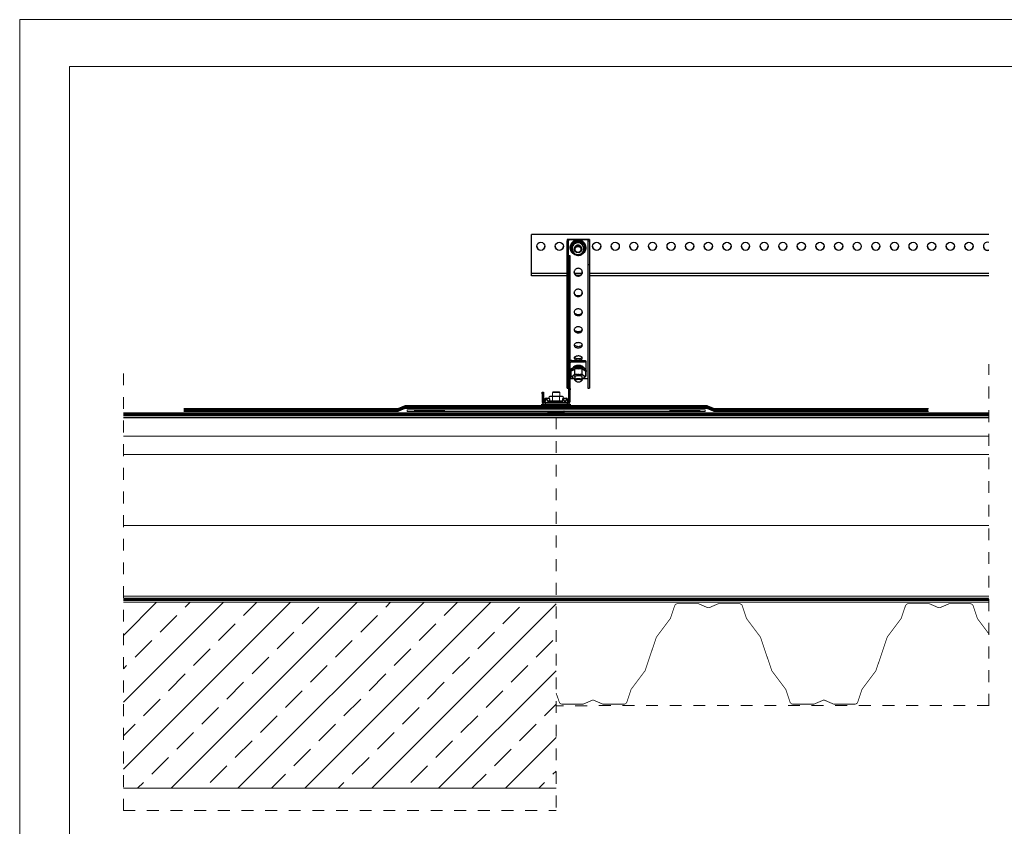
# Model space of a CAD drawing. Units: millimetres. Extents: x 503 to 3473, y 497 to 2597.
# Drawn here: x 503 to 1825, y 1514 to 2597 of the extents above; entities that cross this region are included whole.
import ezdxf

# ---------------------------------------------------------------- set-up
doc = ezdxf.new("R2010")
doc.units = ezdxf.units.MM
doc.linetypes.add('Dash', pattern=[6.35, 3.175, -3.175])
doc.linetypes.add('DP', pattern=[0.5, 0.3, -0.2])
doc.layers.add('BLOK', color=1, linetype='Continuous')
for name, color, linetype, lineweight in [('CWL PODKLAD', 8, 'Continuous', 9), ('CWL_CIENKA', 3, 'Continuous', 13), ('CWL_SREDNIA', 30, 'Continuous', 30), ('NAPISY', 7, 'Continuous', 15), ('POZA ZAKRESEM', 210, 'Continuous', 9), ('URZĄDZ.', 132, 'Continuous', 5)]:
    doc.layers.add(name, color=color, linetype=linetype, lineweight=lineweight)
doc.linetypes.add('BATTING', pattern='A,0.0001,-0.1,[134,ltypeshp.shx,S=0.1,R=0,X=-0.1,Y=0],-0.2,[134,ltypeshp.shx,S=0.1,R=180,X=0.1,Y=0],-0.1', length=0.4001)
doc.linetypes.add('ZIGZAG', pattern='A,0.0001,-0.2,[131,ltypeshp.shx,S=0.2,R=0,X=-0.2,Y=0],-0.4,[131,ltypeshp.shx,S=0.2,R=180,X=0.2,Y=0],-0.2', length=0.8001)

msp = doc.modelspace()

# ---------------------------------------------------------------- hatches: boundary and pattern name
at = {"layer": 'CWL PODKLAD'}
h = msp.add_hatch(dxfattribs=at)
h.set_pattern_fill('ANSI33', color=256, scale=10, style=0)
h.set_pattern_definition([(45, (-70320.19, 2290.664), (-44.90128, 44.90128), []), (45, (-70275.29, 2290.664), (-44.90128, 44.90128), [31.75, -15.875])])
h.paths.add_polyline_path([(1223.1, 1564.6), (1223.1, 1814.6), (641.9, 1814.6), (641.9, 1564.6)])
at = {"layer": 'CWL_CIENKA'}
h = msp.add_hatch(dxfattribs=at)
h.set_pattern_fill('ANSI37', color=256)
h.set_pattern_definition([(45, (-4141.9463, -1846.6516), (-2.245064, 2.245064), []), (135, (-4141.9463, -1846.6516), (-2.245064, -2.245064), [])])
h.paths.add_polyline_path([(1240.1, 2080.8), (1206.1, 2080.8), (1206.1, 2078.8), (1240.1, 2078.8)])
h.paths.add_polyline_path([(1214.6, 2086.8), (1207.6, 2086.8), (1207.6, 2082.9, 0.074893), (1208.2, 2082.8), (1214.6, 2082.8)])
h.paths.add_polyline_path([(1236.6, 2088.8), (1233.6, 2088.8, 0.414214), (1231.6, 2086.8), (1238.6, 2086.8, 0.414213)])
h.paths.add_polyline_path([(1238.6, 2086.8), (1231.6, 2086.8), (1231.6, 2082.8), (1238, 2082.8, 0.074893), (1238.6, 2082.9)])
h.paths.add_polyline_path([(1242.1, 2080.8), (1240.1, 2080.8), (1240.1, 2078.8), (1242.1, 2078.8)])
h.paths.add_polyline_path([(1206.1, 2080.8), (1204.1, 2080.8), (1204.1, 2078.8), (1206.1, 2078.8)])
h.paths.add_polyline_path([(1212.6, 2088.8), (1209.6, 2088.8, 0.414214), (1207.6, 2086.8), (1214.6, 2086.8, 0.414213)])

# ---------------------------------------------------------------- linework, layer by layer
at = {"color": 7, "linetype": 'Continuous', "lineweight": 25}
for p, q in [((1804.2, 2308.4), (1190, 2308.4)), ((1190, 2308.3), (1190, 2308.4)), ((1190, 2307.1), (1190, 2308.3)), ((1804.2, 2308.3), (1190, 2308.3)), ((1190, 2305.9), (1190, 2307.1)), ((1190, 2304.6), (1190, 2305.9)), ((1190, 2256.5), (1190, 2304.6)), ((1190, 2252.9), (1190, 2256.5)), ((1191.3, 2252.9), (1190, 2252.9)), ((1237.8, 2253), (1191.3, 2253)), ((1191.3, 2253), (1191.3, 2252.9)), ((1804.2, 2253.1), (1267.8, 2253)), ((1239.8, 2115), (1240, 2115)), ((1207.6, 2080.8), (1207.6, 2080.8)), ((1238.6, 2080.8), (1238.6, 2080.8)), ((1240, 2084.8), (1242, 2084.8))]:
    msp.add_line(p, q, dxfattribs=at)
at = {"color": 8, "linetype": 'Continuous', "lineweight": 25}
for p, q in [((1239.8, 2270.2), (1240, 2270.2)), ((1190, 2256.5), (1237.8, 2256.5)), ((1247.7, 2256.5), (1258, 2256.5)), ((1267.8, 2256.5), (1804.2, 2256.5))]:
    msp.add_line(p, q, dxfattribs=at)
at = {"color": 7, "linetype": 'Continuous', "lineweight": 25}
for centre in [(1202.5, 2292.7), (1227.5, 2292.7), (1277.5, 2292.7), (1302.5, 2292.7), (1327.5, 2292.7), (1352.5, 2292.7), (1377.5, 2292.7), (1402.5, 2292.7), (1427.5, 2292.7), (1452.5, 2292.7), (1477.5, 2292.7), (1502.5, 2292.7), (1527.5, 2292.7), (1552.5, 2292.7), (1577.5, 2292.7), (1602.5, 2292.7), (1627.5, 2292.7), (1652.5, 2292.7), (1677.5, 2292.7), (1702.5, 2292.7), (1727.5, 2292.7), (1752.5, 2292.7), (1777.5, 2292.7)]:
    msp.add_circle(centre, 5.48, dxfattribs=at)
for centre, radius, start, end in [((1202.5, 2293), 5.5, 180.5141, 359.4859), ((1227.5, 2293), 5.5, 180.5141, 359.4859), ((1277.5, 2293), 5.5, 180.5141, 359.4859), ((1302.5, 2293), 5.5, 180.5141, 359.4859), ((1327.5, 2293), 5.5, 180.5141, 359.4859), ((1352.5, 2293), 5.5, 180.5141, 359.4859), ((1377.5, 2293), 5.5, 180.5141, 359.4859), ((1402.5, 2293), 5.5, 180.5713, 359.4287), ((1427.5, 2293), 5.5, 180.5712, 359.4288), ((1452.5, 2293), 5.5, 180.5711, 359.4289), ((1477.5, 2293), 5.5, 180.5713, 359.4287), ((1502.5, 2293), 5.5, 180.5711, 359.4289), ((1527.5, 2293), 5.5, 180.5139, 359.4861), ((1552.5, 2293), 5.5, 180.5142, 359.4858), ((1577.5, 2293), 5.5, 180.5142, 359.4858), ((1602.5, 2293), 5.5, 180.5141, 359.4859), ((1627.5, 2293), 5.5, 180.5141, 359.4859), ((1652.5, 2293), 5.5, 180.5139, 359.4861), ((1677.5, 2293), 5.5, 180.5142, 359.4858), ((1702.5, 2293), 5.5, 180.5142, 359.4858), ((1727.5, 2293), 5.5, 180.5141, 359.4859), ((1752.5, 2293), 5.5, 180.5141, 359.4859), ((1777.5, 2293), 5.5, 180.5715, 359.4285), ((1802.5, 2293), 5.5, 180.5715, 287.9165), ((1802.5, 2292.7), 5.48, 72.1608, 287.8689)]:
    msp.add_arc(centre, radius, start, end, dxfattribs=at)
at = {"layer": 'BLOK'}
msp.add_line((641.9, 2062.8), (1804.2, 2062.8), dxfattribs=at)
at = {"layer": 'CWL PODKLAD', "linetype": 'Continuous', "lineweight": 25}
for p, q in [((1242, 2279.7), (1240, 2279.7)), ((1240, 2241.7), (1240, 2279.7)), ((1242, 2241.7), (1242, 2279.7)), ((1240, 2241.7), (1242, 2241.7)), ((1240, 2106.7), (1240, 2241.7)), ((1242, 2106.7), (1242, 2241.7)), ((1242.6, 2136.9), (1242, 2137.4)), ((1244, 2137.4), (1244, 2139.3)), ((1244, 2139.3), (1261, 2139.3)), ((1244, 2137.4), (1261, 2137.4)), ((1261, 2137.4), (1261, 2139.3)), ((1263, 2138.5), (1263, 2136.6)), ((1263, 2136.6), (1263, 2127.7)), ((1263, 2123.7), (1263, 2118.7)), ((1240, 2106.7), (1242, 2106.7)), ((1240, 2101.7), (1240, 2106.7)), ((1242, 2101.7), (1242, 2106.7)), ((1204.2, 2096.7), (1206.2, 2096.7)), ((1204.2, 2094.7), (1204.2, 2096.7)), ((1206.2, 2094.7), (1204.2, 2094.7)), ((1204.2, 2094.7), (1204.2, 2084.8)), ((1206.2, 2096.7), (1206.2, 2094.7)), ((1206.2, 2094.7), (1206.2, 2084.8)), ((1240, 2101.7), (1242, 2101.7)), ((1240, 2099.7), (1240, 2101.7)), ((1242, 2099.7), (1240, 2099.7)), ((1240, 2084.8), (1240, 2099.7)), ((1242, 2101.7), (1242, 2099.7)), ((1242, 2084.8), (1242, 2099.7)), ((1206.2, 2084.8), (1204.2, 2084.8)), ((1204.2, 2084.8), (1206.2, 2084.8)), ((1208.2, 2082.8), (1238, 2082.8)), ((1208.2, 2082.8), (1208.2, 2080.8)), ((1208.2, 2080.8), (1238, 2080.8)), ((1238, 2082.8), (1238, 2080.8)), ((1242, 2084.8), (1240, 2084.8))]:
    msp.add_line(p, q, dxfattribs=at)
at = {"layer": 'CWL PODKLAD', "lineweight": 9}
for p, q in [((641.9, 2062.8), (1804.2, 2062.8)), ((641.9, 2012.8), (1804.2, 2012.8)), ((641.9, 1822.8), (1804.2, 1822.8)), ((641.9, 1820.1), (1804.2, 1820.1)), ((641.9, 1817.1), (1804.3, 1817.1)), ((641.9, 1814.6), (1804.4, 1814.6)), ((641.9, 1564.6), (1223.2, 1564.6))]:
    msp.add_line(p, q, dxfattribs=at)
at = {"layer": 'CWL PODKLAD', "linetype": 'Dash', "ltscale": 5}
for p in [(1223.1, 2062.8), (641.9, 1534.6)]:
    msp.add_line(p, (1223.1, 1534.6), dxfattribs=at)
at = {"layer": 'CWL PODKLAD', "linetype": 'BATTING', "lineweight": 9, "ltscale": 60}
msp.add_line((641.9, 2037.8), (1804.2, 2037.8), dxfattribs=at)
at = {"layer": 'CWL PODKLAD', "color": 3, "lineweight": 9}
msp.add_line((641.9, 2012.8), (1804.2, 2012.8), dxfattribs=at)
at = {"layer": 'CWL PODKLAD', "linetype": 'BATTING', "lineweight": 9, "ltscale": 230}
msp.add_line((641.9, 1917.8), (1804.2, 1917.8), dxfattribs=at)
at = {"layer": 'CWL PODKLAD', "linetype": 'Dash', "lineweight": 9, "ltscale": 5}
msp.add_line((1804.4, 1676), (1223.2, 1675.6), dxfattribs=at)
at = {"layer": 'CWL PODKLAD', "linetype": 'Dash', "ltscale": 5}
for points in [[(641.9, 1534.6), (641.9, 2134.2)], [(1804.4, 1675.6), (1804.2, 2134.2)]]:
    msp.add_lwpolyline(points, dxfattribs=at)
at = {"layer": 'CWL PODKLAD', "linetype": 'Continuous', "lineweight": 25, "flags": 128}
for points in [[(1247.3, 2129.8), (1247.3, 2129.9), (1247, 2130.5), (1247.1, 2131), (1247.6, 2131.6), (1248.4, 2132.1), (1249.5, 2132.5), (1250.8, 2132.8), (1252.2, 2132.9), (1253.7, 2132.9), (1255.2, 2132.8), (1256.5, 2132.5), (1257.6, 2132.1), (1258.4, 2131.6), (1258.9, 2131), (1259, 2130.5), (1258.7, 2129.9), (1258.7, 2129.9)], [(1261, 2139.3), (1261.4, 2139.2), (1261.8, 2139.2), (1262.1, 2139.1), (1262.4, 2139), (1262.7, 2138.9), (1262.9, 2138.8), (1263, 2138.6), (1263, 2138.5)], [(1263, 2136.6), (1263, 2136.8), (1262.9, 2136.9), (1262.7, 2137.1), (1262.4, 2137.2), (1262.1, 2137.3), (1261.8, 2137.3), (1261.4, 2137.4), (1261, 2137.4)], [(1262.9, 2118.5), (1263, 2118.6), (1263, 2118.7)]]:
    msp.add_lwpolyline(points, dxfattribs=at)
at = {"layer": 'CWL PODKLAD', "linetype": 'DP', "lineweight": 9, "ltscale": 50, "const_width": 2}
msp.add_lwpolyline([(641.9, 1818.6), (1804.2, 1818.6)], dxfattribs=at)
at = {"layer": 'CWL PODKLAD', "const_width": 1}
for points in [[(1473.2, 1809.6, 0.322406), (1469, 1812.6), (1441.4, 1812.6, 0.103339), (1440.5, 1812.4), (1429, 1807.4, -0.103339), (1427.7, 1807.1, -0.103339), (1426.3, 1807.4), (1414.8, 1812.4, 0.103339), (1413.9, 1812.6), (1386.3, 1812.6, 0.322406), (1382.2, 1809.6)], [(1692.2, 1809.6, -0.322406), (1696.3, 1812.6), (1723.9, 1812.6, -0.103339), (1724.8, 1812.4), (1736.3, 1807.4, 0.103339), (1737.7, 1807.1, 0.103339), (1739, 1807.4), (1750.5, 1812.4, -0.103339), (1751.4, 1812.6), (1779, 1812.6, -0.322406), (1783.2, 1809.6)], [(1382.2, 1809.6), (1376.6, 1793, -0.08025), (1376.2, 1792.3), (1357.9, 1767.9, -0.08025), (1357.6, 1767.2)], [(1473.2, 1809.6), (1478.7, 1793, 0.08025), (1479.1, 1792.3), (1497.4, 1767.9, 0.08025), (1497.7, 1767.2)], [(1692.2, 1809.6), (1686.6, 1793, -0.08025), (1686.2, 1792.3), (1667.9, 1767.9, -0.08025), (1667.6, 1767.2)], [(1783.2, 1809.6), (1788.7, 1793, 0.08025), (1789.1, 1792.3), (1804.3, 1772)], [(1223.1, 1692.8), (1227.2, 1680.6, 0.322406), (1231.3, 1677.6), (1258.9, 1677.6, 0.103339), (1259.8, 1677.8), (1271.3, 1682.8, -0.103339), (1272.7, 1683.1, -0.103339), (1274, 1682.8), (1285.5, 1677.8, 0.103339), (1286.4, 1677.6), (1314, 1677.6, 0.322406), (1318.2, 1680.6), (1323.7, 1697.2, -0.08025), (1324.1, 1697.9), (1342.4, 1722.3, 0.08025), (1342.7, 1723), (1357.6, 1767.2)], [(1497.7, 1767.2), (1512.6, 1723, 0.08025), (1512.9, 1722.3), (1531.2, 1697.9, -0.08025), (1531.6, 1697.2), (1537.2, 1680.6, 0.322406), (1541.3, 1677.6), (1568.9, 1677.6, 0.103339), (1569.8, 1677.8), (1581.3, 1682.8, -0.103339), (1582.7, 1683.1, -0.103339), (1584, 1682.8), (1595.5, 1677.8, 0.103339), (1596.4, 1677.6), (1624, 1677.6, 0.322406), (1628.2, 1680.6), (1633.7, 1697.2, -0.08025), (1634.1, 1697.9), (1652.4, 1722.3, 0.08025), (1652.7, 1723), (1667.6, 1767.2)]]:
    msp.add_lwpolyline(points, format="xyb", dxfattribs=at)
at = {"layer": 'CWL PODKLAD', "linetype": 'Continuous', "lineweight": 25}
for centre, radius, start, end in [((1244, 2135), 4.26, 89.8656, 117.8661), ((1244, 2135.3), 2.09, 89.6414, 132.1309), ((1252.2, 2138.6), 8.56, 236.2743, 255.7933), ((1253.6, 2139), 8.96, 284.1555, 302.8822), ((1244, 2115.9), 2.09, 110.2698, 132.131), ((1208.2, 2084.8), 4, 180, 270), ((1208.2, 2084.8), 2, 180, 270), ((1238, 2084.8), 2, 270, 0), ((1238, 2084.8), 4, 270, 0)]:
    msp.add_arc(centre, radius, start, end, dxfattribs=at)
for points, knots in [([(1242, 2135.7), (1242, 2135.8), (1242, 2136), (1242.1, 2136.3), (1242.3, 2136.6), (1242.5, 2136.8), (1242.6, 2136.9)], [0, 0, 0, 0, 0.257077, 0.508243, 0.755212, 1, 1, 1, 1]), ([(1242.6, 2117.4), (1242.5, 2117.3), (1242.3, 2117.1), (1242.1, 2116.8), (1242, 2116.4), (1242, 2116.1), (1242, 2115.9)], [0, 0, 0, 0, 0.244798, 0.491764, 0.742925, 1, 1, 1, 1])]:
    msp.add_open_spline(points, degree=3, knots=knots, dxfattribs=at)
at = {"layer": 'CWL_CIENKA', "linetype": 'Continuous', "lineweight": 25}
for p, q in [((1267.8, 2302), (1237.8, 2302)), ((1267.8, 2302), (1237.8, 2302)), ((1237.8, 2302), (1237.8, 2299.8)), ((1237.8, 2302), (1237.8, 2302)), ((1239.8, 2301.9), (1265.8, 2301.9)), ((1239.8, 2301.9), (1239.8, 2299.8)), ((1265.8, 2301.9), (1265.8, 2299.8)), ((1267.8, 2302), (1267.8, 2299.8)), ((1267.8, 2302), (1267.8, 2302)), ((1237.8, 2299.8), (1239.8, 2299.8)), ((1237.8, 2268.1), (1237.8, 2299.8)), ((1239.8, 2268.1), (1239.8, 2299.8)), ((1265.8, 2299.8), (1267.8, 2299.8)), ((1265.8, 2299.8), (1265.8, 2268.1)), ((1267.8, 2299.8), (1267.8, 2268.1)), ((1237.8, 2268.1), (1239.8, 2268.1)), ((1237.8, 2102), (1237.8, 2268.1)), ((1239.8, 2102), (1239.8, 2268.1)), ((1265.8, 2268.1), (1267.8, 2268.1)), ((1265.8, 2268.1), (1265.8, 2102)), ((1267.8, 2268.1), (1267.8, 2102)), ((1242, 2115), (1246.9, 2115)), ((1237.8, 2102), (1239.8, 2102)), ((1265.8, 2102), (1267.8, 2102)), ((1204.1, 2078.8), (1204.1, 2080.8)), ((1204.1, 2080.8), (1206.1, 2080.8)), ((1206.1, 2080.8), (1206.1, 2078.8)), ((1206.1, 2080.8), (1240.1, 2080.8)), ((1207.6, 2086.8), (1207.6, 2082.9)), ((1209.6, 2088.8), (1212.6, 2088.8)), ((1214.6, 2082.8), (1214.6, 2086.8)), ((1231.6, 2086.8), (1231.6, 2082.8)), ((1233.6, 2088.8), (1236.6, 2088.8)), ((1238.6, 2082.9), (1238.6, 2086.8)), ((1240.1, 2078.8), (1240.1, 2080.8)), ((1240.1, 2080.8), (1242.1, 2080.8)), ((1242.1, 2080.8), (1242.1, 2078.8))]:
    msp.add_line(p, q, dxfattribs=at)
at = {"layer": 'CWL_CIENKA'}
msp.add_line((1204.1, 2078.8), (1242.1, 2078.8), dxfattribs=at)
at = {"layer": 'CWL_CIENKA', "ltscale": 30}
for p, q in [((1033.1, 2072.8), (1033.1, 2070.8)), ((1073.1, 2072.8), (1073.1, 2070.8)), ((1375.9, 2072.8), (1375.9, 2070.8)), ((1415.9, 2072.8), (1415.9, 2070.8))]:
    msp.add_line(p, q, dxfattribs=at)
msp.add_lwpolyline([(1023.1, 2070.8), (1423.1, 2070.8), (1423.1, 2072.8), (1023.1, 2072.8)], close=True, dxfattribs=at)
at = {"layer": 'CWL_CIENKA', "linetype": 'Continuous', "lineweight": 25}
for centre, radius, start, end in [((1253, 2119.8), 11.1, 73.6292, 106.3708), ((1209.6, 2086.8), 2, 90, 180), ((1212.6, 2086.8), 2, 0, 90), ((1233.6, 2086.8), 2, 90, 180), ((1236.6, 2086.8), 2, 0, 90)]:
    msp.add_arc(centre, radius, start, end, dxfattribs=at)
for points, knots in [([(1258.3, 2257.9), (1258.3, 2257.3), (1258.2, 2256.2), (1257.2, 2254.6), (1255.9, 2253.5), (1254.2, 2252.8), (1252.3, 2252.6), (1250.4, 2253.1), (1248.8, 2254.1), (1247.8, 2255.6), (1247.3, 2257.4), (1247.4, 2259.1), (1248.1, 2260.7), (1249.3, 2262), (1250.9, 2262.9), (1252.8, 2263.2), (1254.7, 2262.9), (1256.4, 2262), (1257.6, 2260.6), (1258.2, 2259.2), (1258.3, 2258.2), (1258.3, 2257.9)], [0, 0, 0, 0, 0.051874, 0.10368, 0.156764, 0.209654, 0.265897, 0.321117, 0.377434, 0.431813, 0.484613, 0.536883, 0.587469, 0.640401, 0.692924, 0.748372, 0.804255, 0.859903, 0.915552, 0.968146, 1, 1, 1, 1]), ([(1258.3, 2258.3), (1258.3, 2258), (1258.3, 2257.3), (1257.8, 2256), (1256.8, 2254.6), (1255, 2253.5), (1252.8, 2253.1), (1250.7, 2253.5), (1248.9, 2254.6), (1247.8, 2256), (1247.4, 2257.3), (1247.4, 2258), (1247.3, 2258.3)], [0, 0, 0, 0, 0.061472, 0.123139, 0.247024, 0.372839, 0.499999, 0.627159, 0.752973, 0.876858, 0.938526, 1, 1, 1, 1]), ([(1258.3, 2230.1), (1258.3, 2229.6), (1258.2, 2228.5), (1257.2, 2227), (1255.9, 2225.9), (1254.2, 2225.3), (1252.3, 2225.1), (1250.4, 2225.6), (1248.8, 2226.6), (1247.8, 2228), (1247.3, 2229.6), (1247.4, 2231.3), (1248.1, 2232.8), (1249.3, 2234.1), (1250.9, 2234.9), (1252.8, 2235.2), (1254.7, 2234.9), (1256.4, 2234.1), (1257.6, 2232.7), (1258.2, 2231.3), (1258.3, 2230.5), (1258.3, 2230.1)], [0, 0, 0, 0, 0.051874, 0.10368, 0.156764, 0.209654, 0.265897, 0.321117, 0.377434, 0.431812, 0.484613, 0.536883, 0.587469, 0.640401, 0.692924, 0.748372, 0.804255, 0.859903, 0.915552, 0.968146, 1, 1, 1, 1]), ([(1258.3, 2230.4), (1258.3, 2230.2), (1258.2, 2229.8), (1257.8, 2228.7), (1256.8, 2227.3), (1255, 2226.2), (1252.8, 2225.9), (1250.7, 2226.2), (1248.8, 2227.3), (1247.8, 2228.7), (1247.5, 2229.7), (1247.4, 2230.1), (1247.4, 2230.2)], [0, 0, 0, 0, 0.033735, 0.100196, 0.233712, 0.369307, 0.506352, 0.643397, 0.778991, 0.912507, 0.978968, 1, 1, 1, 1]), ([(1258.3, 2204.1), (1258.3, 2203.6), (1258.2, 2202.6), (1257.2, 2201.2), (1255.9, 2200.2), (1254.2, 2199.6), (1252.3, 2199.5), (1250.4, 2199.9), (1248.8, 2200.8), (1247.8, 2202.1), (1247.3, 2203.6), (1247.4, 2205.1), (1248.1, 2206.6), (1249.3, 2207.7), (1250.9, 2208.5), (1252.8, 2208.8), (1254.7, 2208.5), (1256.4, 2207.7), (1257.6, 2206.5), (1258.2, 2205.2), (1258.3, 2204.4), (1258.3, 2204.1)], [0, 0, 0, 0, 0.051874, 0.10368, 0.156764, 0.209654, 0.265897, 0.321117, 0.377434, 0.431813, 0.484613, 0.536883, 0.587469, 0.640401, 0.692924, 0.748372, 0.804255, 0.859903, 0.915552, 0.968146, 1, 1, 1, 1]), ([(1258.3, 2204.7), (1258.3, 2204.5), (1258.2, 2204.1), (1257.8, 2203.1), (1256.8, 2201.8), (1255, 2200.9), (1252.8, 2200.5), (1250.7, 2200.9), (1248.9, 2201.8), (1247.8, 2203.1), (1247.5, 2203.9), (1247.5, 2204.2)], [0, 0, 0, 0, 0.034655, 0.102929, 0.240087, 0.379381, 0.520164, 0.660948, 0.800241, 0.9374, 1, 1, 1, 1]), ([(1258.3, 2180.4), (1258.3, 2180), (1258.2, 2179.1), (1257.2, 2177.9), (1255.9, 2177), (1254.2, 2176.4), (1252.3, 2176.3), (1250.4, 2176.7), (1248.8, 2177.5), (1247.8, 2178.7), (1247.3, 2180), (1247.4, 2181.4), (1248.1, 2182.6), (1249.3, 2183.7), (1250.9, 2184.4), (1252.8, 2184.6), (1254.7, 2184.4), (1256.4, 2183.7), (1257.6, 2182.6), (1258.2, 2181.4), (1258.3, 2180.7), (1258.3, 2180.4)], [0, 0, 0, 0, 0.051874, 0.10368, 0.156764, 0.209654, 0.265897, 0.321117, 0.377434, 0.431813, 0.484613, 0.536883, 0.587469, 0.640401, 0.692924, 0.748372, 0.804255, 0.859903, 0.915552, 0.968146, 1, 1, 1, 1]), ([(1258.2, 2181), (1258.2, 2181), (1258.2, 2180.7), (1257.8, 2179.9), (1256.8, 2178.8), (1255, 2177.9), (1252.8, 2177.6), (1250.7, 2177.9), (1248.8, 2178.8), (1247.9, 2179.9), (1247.5, 2180.7), (1247.4, 2181), (1247.4, 2181)], [0, 0, 0, 0, 0.011402, 0.080411, 0.219045, 0.359838, 0.502137, 0.644436, 0.785228, 0.923863, 0.992871, 1, 1, 1, 1]), ([(1258.3, 2159.7), (1258.3, 2159.3), (1258.2, 2158.6), (1257.2, 2157.5), (1255.9, 2156.8), (1254.2, 2156.3), (1252.3, 2156.2), (1250.4, 2156.5), (1248.8, 2157.2), (1247.8, 2158.2), (1247.3, 2159.4), (1247.4, 2160.5), (1248.1, 2161.6), (1249.3, 2162.5), (1250.9, 2163.1), (1252.8, 2163.3), (1254.7, 2163.1), (1256.4, 2162.5), (1257.6, 2161.6), (1258.2, 2160.6), (1258.3, 2159.9), (1258.3, 2159.7)], [0, 0, 0, 0, 0.051874, 0.103679, 0.156764, 0.209654, 0.265897, 0.321117, 0.377434, 0.431813, 0.484613, 0.536883, 0.587469, 0.640401, 0.692924, 0.748372, 0.804255, 0.859903, 0.915552, 0.968146, 1, 1, 1, 1]), ([(1258.2, 2160.4), (1258.1, 2160.2), (1257.8, 2159.6), (1256.8, 2158.7), (1255, 2158), (1252.8, 2157.7), (1250.7, 2158), (1248.9, 2158.7), (1247.8, 2159.6), (1247.6, 2160.2), (1247.5, 2160.4)], [0, 0, 0, 0, 0.055059, 0.201182, 0.34958, 0.499566, 0.649551, 0.797949, 0.944072, 1, 1, 1, 1]), ([(1258.3, 2142.5), (1258.3, 2142.2), (1258.2, 2141.6), (1257.2, 2140.8), (1255.9, 2140.1), (1254.2, 2139.8), (1252.3, 2139.7), (1250.4, 2140), (1248.8, 2140.5), (1247.8, 2141.3), (1247.3, 2142.2), (1247.4, 2143.1), (1248.1, 2144), (1249.3, 2144.8), (1250.9, 2145.2), (1252.8, 2145.4), (1254.7, 2145.3), (1256.4, 2144.8), (1257.6, 2144), (1258.2, 2143.2), (1258.3, 2142.7), (1258.3, 2142.5)], [0, 0, 0, 0, 0.051874, 0.10368, 0.156764, 0.209654, 0.265897, 0.321118, 0.377434, 0.431813, 0.484613, 0.536884, 0.587469, 0.640401, 0.692924, 0.748372, 0.804256, 0.859903, 0.915552, 0.968146, 1, 1, 1, 1]), ([(1258, 2143.4), (1258, 2143.3), (1257.8, 2142.9), (1256.8, 2142.2), (1255, 2141.6), (1252.8, 2141.4), (1250.7, 2141.6), (1248.9, 2142.2), (1247.9, 2142.8), (1247.7, 2143.2), (1247.6, 2143.3)], [0, 0, 0, 0, 0.032991, 0.187727, 0.344873, 0.5037, 0.662527, 0.819673, 0.97441, 1, 1, 1, 1]), ([(1249.1, 2130.7), (1249.2, 2130.7), (1249.7, 2131), (1251, 2131.2), (1252.8, 2131.4), (1254.7, 2131.2), (1256.1, 2131), (1256.6, 2130.7), (1256.7, 2130.6)], [0, 0, 0, 0, 0.046781, 0.256436, 0.477768, 0.700837, 0.922965, 1, 1, 1, 1])]:
    msp.add_open_spline(points, degree=3, knots=knots, dxfattribs=at)
at = {"layer": 'CWL_SREDNIA', "linetype": 'Continuous', "lineweight": 25}
for p, q in [((1242, 2291), (1242, 2290.7)), ((1244, 2294.3), (1244, 2295.5)), ((1247.5, 2289.4), (1247.5, 2288.6)), ((1252.5, 2299.2), (1252.5, 2300.3)), ((1257.5, 2288.6), (1257.5, 2289.4)), ((1261, 2294.3), (1261, 2295.5)), ((1263, 2290.7), (1263, 2291)), ((1243.8, 2285.5), (1243.5, 2285.6)), ((1261.4, 2285.6), (1261.2, 2285.5)), ((1242.6, 2125.8), (1242.6, 2125)), ((1243.3, 2117.7), (1243.3, 2124.9)), ((1248.1, 2117.2), (1248.1, 2113.1)), ((1248.2, 2121), (1248.2, 2128.2)), ((1258, 2121), (1258, 2128.2)), ((1258.1, 2113.1), (1258.1, 2117.2)), ((1262.9, 2117.7), (1262.9, 2124.9)), ((1248.5, 2112.3), (1249.4, 2111.5)), ((1256.7, 2111.5), (1257.6, 2112.3)), ((1259.2, 2115), (1265.8, 2115))]:
    msp.add_line(p, q, dxfattribs=at)
at = {"layer": 'CWL_SREDNIA'}
for p, q in [((1242.6, 2125), (1242.6, 2127.8)), ((1263.6, 2125.2), (1263.6, 2126.5)), ((1212.1, 2070.3), (1212.1, 2068.3)), ((1234.1, 2070.3), (1212.1, 2070.3)), ((1212.1, 2068.3), (1234.1, 2068.3)), ((1212.6, 2070.8), (1233.6, 2070.8)), ((1233.6, 2067.8), (1212.6, 2067.8)), ((1234.1, 2068.3), (1234.1, 2070.3))]:
    msp.add_line(p, q, dxfattribs=at)
at = {"layer": 'CWL_SREDNIA', "linetype": 'Continuous', "lineweight": 15}
for p, q in [((1214.6, 2091.3), (1213.6, 2090.8)), ((1218.3, 2090.8), (1213.6, 2090.8)), ((1213.6, 2090.8), (1213.6, 2088.5)), ((1214.6, 2091.3), (1218.8, 2091.3)), ((1218.8, 2097.3), (1218.1, 2096.5)), ((1218.1, 2096.5), (1218.1, 2091.3)), ((1228.1, 2096.5), (1218.1, 2096.5)), ((1218.3, 2090.8), (1218.8, 2091.3)), ((1227.8, 2090.8), (1218.3, 2090.8)), ((1218.3, 2090.8), (1218.3, 2085.2)), ((1218.8, 2097.3), (1227.3, 2097.3)), ((1218.8, 2091.3), (1227.3, 2091.3)), ((1228.1, 2096.5), (1227.3, 2097.3)), ((1227.8, 2090.8), (1227.3, 2091.3)), ((1227.3, 2091.3), (1231.6, 2091.3)), ((1232.6, 2090.8), (1227.8, 2090.8)), ((1227.8, 2090.8), (1227.8, 2085.2)), ((1228.1, 2091.3), (1228.1, 2096.5)), ((1232.6, 2090.8), (1231.6, 2091.3)), ((1232.6, 2090.8), (1232.6, 2088.5)), ((1214.6, 2085.2), (1218.3, 2085.2)), ((1231.6, 2084.3), (1214.6, 2084.3)), ((1218.3, 2085.2), (1227.8, 2085.2)), ((1218.6, 2084.3), (1218.3, 2085.2)), ((1227.5, 2084.3), (1227.8, 2085.2)), ((1227.8, 2085.2), (1231.6, 2085.2))]:
    msp.add_line(p, q, dxfattribs=at)
at = {"layer": 'CWL_SREDNIA', "linetype": 'Continuous', "lineweight": 25, "flags": 128}
for points in [[(1251.1, 2280.5), (1250.2, 2280.6), (1248.4, 2281.2), (1246.7, 2282.1), (1245.2, 2283.3), (1243.9, 2284.7), (1242.9, 2286.4), (1242.3, 2288.2), (1242, 2290.1), (1242.1, 2292), (1242.5, 2293.9), (1243.2, 2295.6), (1244.3, 2297.2), (1245.6, 2298.6), (1247.2, 2299.7), (1249, 2300.5), (1250.9, 2301), (1252.8, 2301.1), (1254.7, 2300.9), (1256.6, 2300.3), (1258.3, 2299.4), (1259.8, 2298.2), (1261, 2296.7), (1262, 2295.1), (1262.7, 2293.3), (1263, 2291.4), (1262.9, 2289.5), (1262.5, 2287.6), (1261.7, 2285.8), (1260.7, 2284.2), (1259.3, 2282.9), (1257.7, 2281.8), (1257.7, 2281.8)], [(1256.5, 2282.6), (1257.9, 2283.6), (1259, 2284.9), (1259.8, 2286.3), (1260.3, 2288), (1260.5, 2289.7), (1260.2, 2291.4), (1259.6, 2293), (1258.7, 2294.4), (1257.4, 2295.6), (1256, 2296.5), (1254.3, 2297.1), (1252.6, 2297.3), (1250.9, 2297.2), (1249.2, 2296.6), (1247.7, 2295.8), (1246.5, 2294.6), (1245.5, 2293.2), (1244.8, 2291.7), (1244.5, 2290), (1244.6, 2288.3), (1245, 2286.6), (1245.8, 2285.1), (1246.9, 2283.8), (1248.2, 2282.7), (1249.8, 2282), (1251.5, 2281.6), (1253.2, 2281.5), (1254.9, 2281.9), (1256.5, 2282.6)], [(1242.6, 2127.8), (1242.8, 2128), (1243.7, 2128.7), (1244.9, 2129.3), (1246.4, 2129.8), (1248, 2130.1), (1249.9, 2130.4), (1251.8, 2130.5), (1252.7, 2130.5)], [(1244, 2127.1), (1245.1, 2127.7), (1246.5, 2128.2), (1248.1, 2128.6), (1249.9, 2128.9), (1251.8, 2129.1), (1253.7, 2129.1), (1255.6, 2129), (1257.5, 2128.8), (1259.1, 2128.4), (1260.6, 2127.9), (1261.8, 2127.3), (1262.7, 2126.6), (1263.3, 2125.9), (1263.6, 2125.2), (1263.4, 2124.4), (1263, 2123.7), (1262.9, 2123.6)], [(1263.6, 2126.4), (1263.6, 2126.5), (1263.3, 2127.3), (1262.7, 2128), (1261.8, 2128.7), (1260.6, 2129.3), (1259.1, 2129.8), (1257.5, 2130.1), (1255.6, 2130.4), (1253.7, 2130.5), (1252.7, 2130.5)], [(1243.3, 2123.6), (1242.8, 2124.2), (1242.6, 2124.9), (1242.7, 2125.7), (1243.2, 2126.4), (1244, 2127.1)], [(1246.1, 2118.8), (1245.4, 2118.2), (1245.1, 2117.5), (1245.1, 2116.8), (1245.5, 2116.2), (1246.3, 2115.6), (1247.4, 2115), (1248.1, 2114.8)], [(1258.1, 2114.8), (1258.4, 2114.9), (1259.5, 2115.4), (1260.4, 2116), (1260.9, 2116.6), (1261.1, 2117.3), (1260.8, 2117.9), (1260.3, 2118.6), (1259.3, 2119.1), (1258.1, 2119.6), (1256.7, 2120), (1255.1, 2120.2), (1253.4, 2120.3), (1251.6, 2120.3), (1250, 2120.1), (1248.5, 2119.8), (1247.2, 2119.3), (1246.1, 2118.8), (1246.1, 2118.8)], [(1248.1, 2117.2), (1248.1, 2117.4), (1248.4, 2117.9), (1249.1, 2118.4), (1250.1, 2118.8), (1251.3, 2119), (1252.6, 2119.1), (1254, 2119.1), (1255.3, 2119), (1256.4, 2118.7), (1257.3, 2118.3), (1257.8, 2117.8), (1258.1, 2117.3), (1258.1, 2117.2)], [(1248.1, 2113.2), (1248.3, 2113.7), (1249, 2114.2), (1249.9, 2114.6), (1251.1, 2114.9), (1252.4, 2115), (1253.7, 2115), (1255, 2114.9), (1256.2, 2114.6), (1257.1, 2114.2), (1257.8, 2113.8), (1258.1, 2113.2), (1258, 2112.7), (1257.6, 2112.3)], [(1248.5, 2112.3), (1248.2, 2112.7), (1248.1, 2113.2)], [(1249.1, 2112.3), (1249.2, 2111.8), (1249.6, 2111.4), (1250.4, 2111), (1251.4, 2110.8), (1252.5, 2110.6), (1253.7, 2110.6), (1254.8, 2110.8), (1255.8, 2111), (1256.6, 2111.4), (1257, 2111.8), (1257.1, 2112.3), (1256.8, 2112.8), (1256.2, 2113.2), (1255.3, 2113.5), (1254.2, 2113.7), (1253, 2113.7), (1251.8, 2113.7), (1250.8, 2113.5), (1249.9, 2113.1), (1249.3, 2112.7), (1249.1, 2112.3)]]:
    msp.add_lwpolyline(points, dxfattribs=at)
at = {"layer": 'CWL_SREDNIA', "linetype": 'Continuous', "lineweight": 25}
for centre, radius in [((1252.5, 2288.7), 4.97), ((1252.5, 2288.5), 3.99)]:
    msp.add_circle(centre, radius, dxfattribs=at)
for centre, radius, start, end in [((1252.5, 2290.9), 10.5, 0.5215, 179.4785), ((1252.4, 2289.4), 4.93, 119.5126, 179.8708), ((1252.5, 2289.4), 5, 0.563, 120.0498), ((1252.5, 2291), 10.6, 276.9591, 299.6692)]:
    msp.add_arc(centre, radius, start, end, dxfattribs=at)
at = {"layer": 'CWL_SREDNIA'}
for centre, start, end in [((1212.6, 2070.3), 90, 180), ((1212.6, 2068.3), 180, 270), ((1233.6, 2070.3), 0, 90), ((1233.6, 2068.3), 270, 0)]:
    msp.add_arc(centre, 0.5, start, end, dxfattribs=at)
at = {"layer": 'CWL_SREDNIA', "linetype": 'Continuous', "lineweight": 25}
for points, knots in [([(1243.5, 2295.8), (1245, 2296.7), (1247.4, 2297.9), (1250.4, 2299.7), (1251.8, 2300.6), (1252.5, 2301)], [0, 0, 0, 0, 0.500701, 0.785047, 1, 1, 1, 1]), ([(1252.5, 2300.3), (1252.5, 2300.3), (1252.5, 2300.4), (1252.5, 2300.5), (1252.5, 2300.7), (1252.5, 2300.8), (1252.5, 2300.9), (1252.5, 2301), (1252.5, 2301)], [0, 0, 0, 0, 0.219108, 0.437422, 0.676306, 0.949953, 0.99411, 1, 1, 1, 1]), ([(1252.5, 2301), (1254, 2300.1), (1256.3, 2298.7), (1259.3, 2297), (1260.8, 2296.2), (1261.4, 2295.8)], [0, 0, 0, 0, 0.4998611, 0.7847667, 1, 1, 1, 1]), ([(1243.5, 2285.6), (1243.5, 2287.3), (1243.5, 2289.9), (1243.5, 2293.4), (1243.5, 2295.1), (1243.5, 2295.8)], [0, 0, 0, 0, 0.499861, 0.784767, 1, 1, 1, 1]), ([(1243.5, 2295.8), (1243.5, 2295.8), (1243.5, 2295.8), (1243.6, 2295.8), (1243.7, 2295.7), (1243.9, 2295.6), (1244, 2295.5), (1244, 2295.5), (1244, 2295.5)], [0, 0, 0, 0, 0.005893, 0.05005, 0.323703, 0.562585, 0.780903, 1, 1, 1, 1]), ([(1252.5, 2300.3), (1251.1, 2299.5), (1248.2, 2297.8), (1245.4, 2296.3), (1244, 2295.5)], [0, 0, 0, 0, 0.499099, 1, 1, 1, 1]), ([(1244, 2294.3), (1244.3, 2294.5), (1245.9, 2295.4), (1248.7, 2297), (1251.2, 2298.4), (1252.5, 2299.2)], [0, 0, 0, 0, 0.124511, 0.5588213, 1, 1, 1, 1]), ([(1244, 2284.6), (1244, 2286.2), (1244, 2289.4), (1244, 2292.7), (1244, 2294.3)], [0, 0, 0, 0, 0.495216, 1, 1, 1, 1]), ([(1261, 2295.5), (1259.6, 2296.3), (1256.7, 2297.8), (1253.9, 2299.5), (1252.5, 2300.3)], [0, 0, 0, 0, 0.5, 1, 1, 1, 1]), ([(1252.5, 2299.2), (1253.9, 2298.3), (1256.7, 2296.7), (1259.5, 2295.1), (1261, 2294.3)], [0, 0, 0, 0, 0.495215, 1, 1, 1, 1]), ([(1261, 2295.5), (1261, 2295.5), (1261, 2295.5), (1261.1, 2295.6), (1261.2, 2295.7), (1261.3, 2295.8), (1261.4, 2295.8), (1261.4, 2295.8), (1261.4, 2295.8)], [0, 0, 0, 0, 0.219097, 0.43742, 0.676303, 0.949957, 0.994114, 1, 1, 1, 1]), ([(1261, 2294.3), (1261, 2292.7), (1261, 2289.4), (1261, 2286.2), (1261, 2284.6)], [0, 0, 0, 0, 0.495216, 1, 1, 1, 1]), ([(1261.4, 2295.8), (1261.4, 2294.1), (1261.4, 2291.4), (1261.4, 2288), (1261.4, 2286.3), (1261.4, 2285.6)], [0, 0, 0, 0, 0.499861, 0.784767, 1, 1, 1, 1]), ([(1252.5, 2279.8), (1251.1, 2280.6), (1248.2, 2282.1), (1245.4, 2283.8), (1244, 2284.6)], [0, 0, 0, 0, 0.495216, 1, 1, 1, 1]), ([(1261, 2284.6), (1259.7, 2283.9), (1257.3, 2282.4), (1254.4, 2280.9), (1252.8, 2280), (1252.5, 2279.8)], [0, 0, 0, 0, 0.434517, 0.875488, 1, 1, 1, 1]), ([(1248.2, 2128.2), (1247.9, 2128), (1247, 2127.2), (1245.4, 2125.9), (1244, 2125.2), (1243.3, 2124.9)], [0, 0, 0, 0, 0.130055, 0.561651, 1, 1, 1, 1]), ([(1243.3, 2117.7), (1244, 2118), (1245.4, 2118.7), (1247, 2119.9), (1248, 2120.8), (1248.2, 2121)], [0, 0, 0, 0, 0.434517, 0.875489, 1, 1, 1, 1]), ([(1248.2, 2114.4), (1247.3, 2114.7), (1245.7, 2115.5), (1244.1, 2116.9), (1243.3, 2117.7)], [0, 0, 0, 0, 0.495216, 1, 1, 1, 1]), ([(1258, 2128.2), (1256.4, 2128), (1253.1, 2127.7), (1249.8, 2128), (1248.2, 2128.2)], [0, 0, 0, 0, 0.495216, 1, 1, 1, 1]), ([(1248.2, 2121), (1249.8, 2120.8), (1253.1, 2120.5), (1256.3, 2120.8), (1258, 2121)], [0, 0, 0, 0, 0.495216, 1, 1, 1, 1]), ([(1262.9, 2124.9), (1262.1, 2125.3), (1260.4, 2126), (1258.8, 2127.5), (1258, 2128.2)], [0, 0, 0, 0, 0.495216, 1, 1, 1, 1]), ([(1258, 2121), (1258.8, 2120.3), (1260.4, 2118.8), (1262.1, 2118.1), (1262.9, 2117.7)], [0, 0, 0, 0, 0.495215, 1, 1, 1, 1]), ([(1262.9, 2117.7), (1262.7, 2117.5), (1261.8, 2116.7), (1260.1, 2115.4), (1258.7, 2114.7), (1258, 2114.4)], [0, 0, 0, 0, 0.124511, 0.558821, 1, 1, 1, 1])]:
    msp.add_open_spline(points, degree=3, knots=knots, dxfattribs=at)
at = {"layer": 'NAPISY'}
for p, q in [((502.7, 2597.1), (502.7, 497.1)), ((3472.7, 2597.1), (502.7, 2597.1))]:
    msp.add_line(p, q, dxfattribs=at)
msp.add_lwpolyline([(569.7, 2534), (3396, 2534), (3396, 556.2), (569.7, 556.2)], close=True, dxfattribs=at)
at = {"layer": 'POZA ZAKRESEM', "linetype": 'DP', "lineweight": 9, "ltscale": 80, "const_width": 4}
msp.add_lwpolyline([(723.1, 2072.8), (1010.1, 2072.8, 0.094593), (1011.2, 2073), (1019.8, 2076.4, -0.094593), (1021.6, 2076.8), (1424.5, 2076.8, -0.093065), (1426.3, 2076.5), (1434.9, 2073.1, 0.093064), (1436, 2072.9), (1723.1, 2072.9)], format="xyb", dxfattribs=at)
at = {"layer": 'POZA ZAKRESEM', "ltscale": 30}
for points in [[(723.1, 2074.8), (1010.1, 2074.8, 0.094593), (1010.5, 2074.9), (1019.1, 2078.3, -0.094593), (1021.6, 2078.8), (1424.5, 2078.8, -0.093065), (1427, 2078.3), (1435.6, 2075, 0.093064), (1436, 2074.9), (1723.1, 2074.9)], [(723.1, 2070.8), (1010.1, 2070.8, 0.094593), (1012, 2071.2), (1020.5, 2074.6, -0.094593), (1021.6, 2074.8), (1424.5, 2074.8, -0.093065), (1425.6, 2074.6), (1434.2, 2071.2, 0.093064), (1436, 2070.9), (1723.1, 2070.9)]]:
    msp.add_lwpolyline(points, format="xyb", dxfattribs=at)
at = {"layer": 'POZA ZAKRESEM', "linetype": 'DP', "lineweight": 9, "ltscale": 80, "const_width": 4}
msp.add_lwpolyline([(641.9, 2066.8), (1804.2, 2066.9)], dxfattribs=at)
at = {"layer": 'POZA ZAKRESEM', "ltscale": 30}
for points in [[(641.9, 2068.8), (1804.2, 2068.9)], [(641.9, 2064.8), (1804.2, 2064.9)]]:
    msp.add_lwpolyline(points, dxfattribs=at)
at = {"layer": 'URZĄDZ.', "linetype": 'ZIGZAG', "ltscale": 15}
for p, q in [((1073.1, 2071.8), (1033.1, 2071.8)), ((1375.9, 2071.8), (1415.9, 2071.8))]:
    msp.add_line(p, q, dxfattribs=at)

doc.saveas('drawing.dxf')
